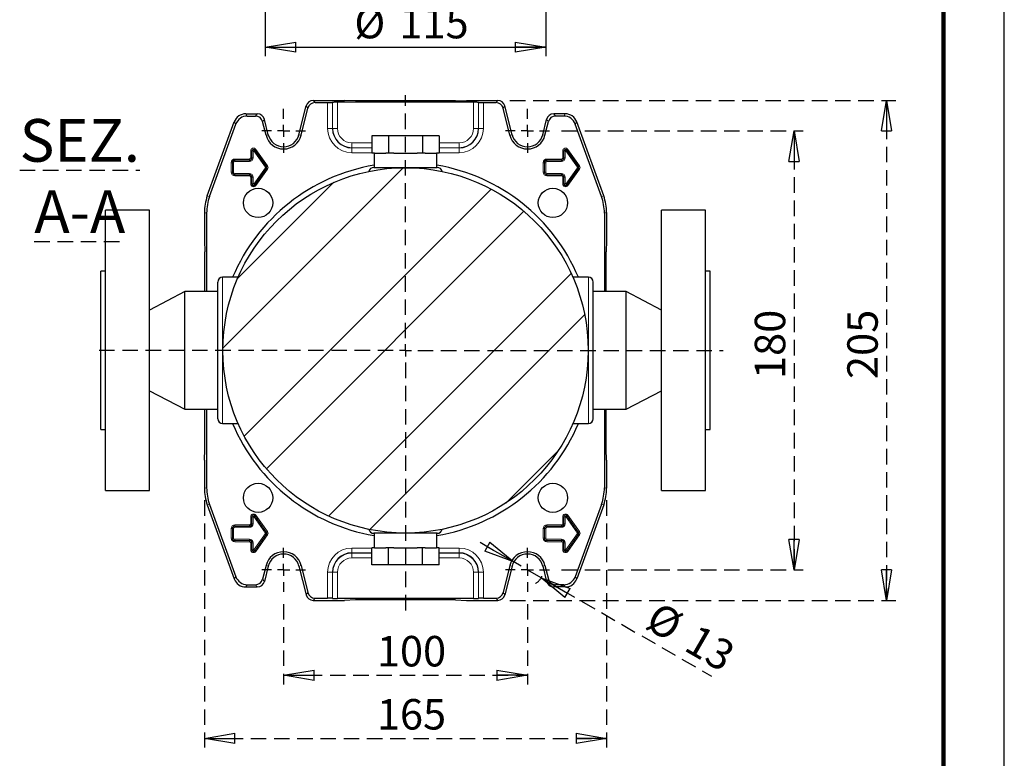
# Model space of a CAD drawing. Units: millimetres. Extents: x -4 to 213, y 0 to 297.
# Drawn here: x 129 to 210, y 54 to 114 of the extents above; entities that cross this region are included whole.
import ezdxf

# ---------------------------------------------------------------- set-up
doc = ezdxf.new("R2010")
doc.units = ezdxf.units.MM
doc.linetypes.add('HIDDEN', pattern=[1.905, 1.27, -0.635])
doc.layers.add('FORMAT', color=7, linetype='Continuous')
doc.layers.add('TRATTEGGIO', color=7, linetype='HIDDEN')
doc.styles.add('SLDTEXTSTYLE0', font='TXT', dxfattribs={"width": 0.605})
doc.dimstyles.new('SLDDIMSTYLE0', dxfattribs={"dimtxt": 2.5, "dimasz": 2.5, "dimexe": 0, "dimexo": 0.0625, "dimtad": 1, "dimlfac": 5, "dimrnd": 1e-09, "dimzin": 12, "dimdsep": 46, "dimtxsty": 'SLDTEXTSTYLE0', "dimblk1": 'CLOSED', "dimblk2": 'CLOSED', "dimsah": 1, "dimcen": 0.09, "dimadec": 0, "dimazin": 3, "dimtfac": 1, "dimtofl": 0, "dimtmove": 0, "dimatfit": 3, "dimldrblk": 'CLOSED', "dimfxl": 0, "dimfrac": 2, "dimtolj": 1, "dimtzin": 12, "dimarcsym": 0})
doc.dimstyles.new('SLDDIMSTYLE4', dxfattribs={"dimtxt": 2.5, "dimasz": 2.5, "dimexe": 0, "dimexo": 0.0625, "dimtad": 1, "dimlfac": 5, "dimrnd": 1e-09, "dimzin": 12, "dimdsep": 46, "dimtxsty": 'SLDTEXTSTYLE0', "dimblk1": 'CLOSED', "dimblk2": 'CLOSED', "dimsah": 1, "dimcen": 0, "dimadec": 0, "dimazin": 3, "dimtfac": 1, "dimtmove": 0, "dimatfit": 3, "dimldrblk": 'CLOSED', "dimfxl": 0, "dimfrac": 2, "dimtolj": 1, "dimtzin": 12, "dimarcsym": 0})
pattern_1 = [(45, (0, 0), (-13.4704, 13.4704), []), (45, (4.49, 2e-323), (-13.4704, 13.4704), []), (45, (8.98, 4e-323), (-13.4704, 13.4704), []), (45, (13.47, 6e-323), (-13.4704, 13.4704), [])]

# ---------------------------------------------------------------- blocks, each defined once
blk = doc.blocks.new('_Closed')
at = {"color": 0, "linetype": 'ByBlock', "lineweight": -2}
for p, q in [((-1, 0.166667), (0, 0)), ((-1, 0.166667), (-1, -0.166667)), ((0, 0), (-1, -0.166667)), ((0, 0), (-1, 0))]:
    blk.add_line(p, q, dxfattribs=at)
blk = doc.blocks.new('_D_9')
at = {"layer": 'FORMAT'}
for p, q in [((149.38, 135.841), (149.38, 111.451)), ((172.38, 135.841), (172.38, 111.451)), ((149.38, 112.201), (172.38, 112.201))]:
    blk.add_line(p, q, dxfattribs=at)
at = {"layer": 'FORMAT', "xscale": 2.5, "yscale": 2.5, "rotation": 180.0000000000004}
blk.add_blockref('_Closed', (149.38, 112.201), dxfattribs=at)
at = {"layer": 'FORMAT', "xscale": 2.5, "yscale": 2.5}
blk.add_blockref('_Closed', (172.38, 112.201), dxfattribs=at)
at = {"layer": 'FORMAT', "char_height": 2.5, "attachment_point": 1, "style": 'SLDTEXTSTYLE0'}
for s, insert in [('%%c', (156.684, 115.423)), ('115', (160.378, 115.423))]:
    blk.add_mtext(s, dxfattribs=dict(at, insert=insert))
blk = doc.blocks.new('_D_12')
at = {"layer": 'TRATTEGGIO'}
for p, q in [((150.88, 66.536), (150.88, 59.945)), ((170.88, 66.536), (170.88, 59.945)), ((150.88, 60.695), (170.88, 60.695))]:
    blk.add_line(p, q, dxfattribs=at)
at = {"layer": 'TRATTEGGIO', "xscale": 2.5, "yscale": 2.5, "rotation": 180.0000000000004}
blk.add_blockref('_Closed', (150.88, 60.695, -22.272), dxfattribs=at)
at = {"layer": 'TRATTEGGIO', "xscale": 2.5, "yscale": 2.5}
blk.add_blockref('_Closed', (170.88, 60.695, -22.272), dxfattribs=at)
at = {"layer": 'TRATTEGGIO', "insert": (158.531, 63.918), "char_height": 2.5, "attachment_point": 1, "style": 'SLDTEXTSTYLE0'}
blk.add_mtext('100', dxfattribs=at)
blk = doc.blocks.new('_D_13')
at = {"layer": 'TRATTEGGIO'}
for p, q in [((144.38, 75.041), (144.38, 54.771)), ((177.38, 75.041), (177.38, 54.771)), ((144.38, 55.521), (177.38, 55.521))]:
    blk.add_line(p, q, dxfattribs=at)
at = {"layer": 'TRATTEGGIO', "xscale": 2.5, "yscale": 2.5, "rotation": 180.0000000000003}
blk.add_blockref('_Closed', (144.38, 55.521, -22.272), dxfattribs=at)
at = {"layer": 'TRATTEGGIO', "xscale": 2.5, "yscale": 2.5}
blk.add_blockref('_Closed', (177.38, 55.521, -22.272), dxfattribs=at)
at = {"layer": 'TRATTEGGIO', "insert": (158.531, 58.744), "char_height": 2.5, "attachment_point": 1, "style": 'SLDTEXTSTYLE0'}
blk.add_mtext('165', dxfattribs=at)
blk = doc.blocks.new('_D_14')
at = {"layer": 'TRATTEGGIO'}
for p, q in [((173.68, 105.336), (193.503, 105.336)), ((192.753, 105.336), (192.753, 69.336)), ((173.68, 69.336), (193.503, 69.336))]:
    blk.add_line(p, q, dxfattribs=at)
at = {"layer": 'TRATTEGGIO', "xscale": 2.5, "yscale": 2.5}
for p, rotation in [((192.753, 105.336, -22.272), 90.0000000000004), ((192.753, 69.336, -22.272), 270.0000000000004)]:
    blk.add_blockref('_Closed', p, dxfattribs=dict(at, rotation=rotation))
at = {"layer": 'TRATTEGGIO', "insert": (189.53, 84.987), "char_height": 2.5, "attachment_point": 1, "rotation": 90, "style": 'SLDTEXTSTYLE0'}
blk.add_mtext('180', dxfattribs=at)
blk = doc.blocks.new('_D_15')
at = {"layer": 'TRATTEGGIO'}
for p, q in [((169.448, 107.836), (201.091, 107.836)), ((200.341, 107.836), (200.341, 66.836)), ((169.448, 66.836), (201.091, 66.836))]:
    blk.add_line(p, q, dxfattribs=at)
at = {"layer": 'TRATTEGGIO', "xscale": 2.5, "yscale": 2.5}
for p, rotation in [((200.341, 107.836, -22.272), 90.0000000000004), ((200.341, 66.836, -22.272), 270.0000000000004)]:
    blk.add_blockref('_Closed', p, dxfattribs=dict(at, rotation=rotation))
at = {"layer": 'TRATTEGGIO', "insert": (197.119, 84.987), "char_height": 2.5, "attachment_point": 1, "rotation": 90, "style": 'SLDTEXTSTYLE0'}
blk.add_mtext('205', dxfattribs=at)
blk = doc.blocks.new('_D_16')
at = {"layer": 'TRATTEGGIO'}
for p, q in [((169.754, 69.986), (166.507, 71.861)), ((172.006, 68.686), (169.754, 69.986)), ((172.006, 68.686), (185.968, 60.625))]:
    blk.add_line(p, q, dxfattribs=at)
blk.add_arc((170.88, 69.336), 1.3, 300.01836, 336.43141, dxfattribs=at)
at = {"layer": 'TRATTEGGIO', "xscale": 2.5, "yscale": 2.5}
for p, rotation in [((169.754, 69.986, -22.272), 330.0000000000007), ((172.006, 68.686, -22.272), 150.0000000000007)]:
    blk.add_blockref('_Closed', p, dxfattribs=dict(at, rotation=rotation))
at = {"layer": 'TRATTEGGIO', "char_height": 2.5, "attachment_point": 1, "rotation": 330, "style": 'SLDTEXTSTYLE0'}
for s, insert in [('%%c', (181.656, 66.809)), ('13', (184.855, 64.962))]:
    blk.add_mtext(s, dxfattribs=dict(at, insert=insert))
blk = doc.blocks.new('SW_CENTERMARKSYMBOL_2')
at = {"layer": 'TRATTEGGIO', "color": 0}
for p, q in [((0, 1), (0, 1.8)), ((-1, 0), (-1.8, 0)), ((0, 0), (-0.5, 0)), ((0, 0), (0, 0.5)), ((0, 0), (0, -0.5)), ((0, 0), (0.5, 0)), ((1, 0), (1.8, 0)), ((0, -1), (0, -1.8))]:
    blk.add_line(p, q, dxfattribs=at)
blk = doc.blocks.new('SW_CENTERMARKSYMBOL_3')
at = {"layer": 'TRATTEGGIO', "color": 0}
for p, q in [((0, 1), (0, 1.8)), ((-1, 0), (-1.8, 0)), ((0, 0), (-0.5, 0)), ((0, 0), (0, 0.5)), ((0, 0), (0, -0.5)), ((0, 0), (0.5, 0)), ((1, 0), (1.8, 0)), ((0, -1), (0, -1.8))]:
    blk.add_line(p, q, dxfattribs=at)
blk = doc.blocks.new('SW_CENTERMARKSYMBOL_4')
at = {"layer": 'TRATTEGGIO', "color": 0}
for p, q in [((0, 1), (0, 1.8)), ((-1, 0), (-1.8, 0)), ((0, 0), (-0.5, 0)), ((0, 0), (0, 0.5)), ((0, 0), (0, -0.5)), ((0, 0), (0.5, 0)), ((1, 0), (1.8, 0)), ((0, -1), (0, -1.8))]:
    blk.add_line(p, q, dxfattribs=at)
blk = doc.blocks.new('SW_CENTERMARKSYMBOL_5')
at = {"layer": 'TRATTEGGIO', "color": 0}
for p, q in [((0, 1), (0, 1.8)), ((-1, 0), (-1.8, 0)), ((0, 0), (-0.5, 0)), ((0, 0), (0, 0.5)), ((0, 0), (0, -0.5)), ((0, 0), (0.5, 0)), ((1, 0), (1.8, 0)), ((0, -1), (0, -1.8))]:
    blk.add_line(p, q, dxfattribs=at)
blk = doc.blocks.new('SW_CENTERMARKSYMBOL_6')
at = {"layer": 'TRATTEGGIO', "color": 0}
for p, q in [((0, 1), (0, 20.94)), ((-1, 0), (-25.472, 0)), ((0, 0), (-0.5, 0)), ((0, 0), (0, 0.5)), ((0, 0), (0, -0.5)), ((0, 0), (0.5, 0)), ((1, 0), (26.071, 0)), ((0, -1), (0, -21.525))]:
    blk.add_line(p, q, dxfattribs=at)

msp = doc.modelspace()

# ---------------------------------------------------------------- hatches: boundary and pattern name
at = {"layer": 'TRATTEGGIO', "linetype": 'Continuous', "lineweight": 18}
h = msp.add_hatch(dxfattribs=at)
h.set_pattern_fill('ANSI32', color=256, angle=3e-322, style=0)
edge = h.paths.add_edge_path(flags=0)
edge.add_arc((160.8801, 87.3356), 14.98, 0, 360)
h = msp.add_hatch(dxfattribs=at)
h.set_pattern_fill('Acciaio e ghisa di acciaio DIN 201', color=256, style=0, pattern_type=2)
h.set_pattern_definition(pattern_1)
edge = h.paths.add_edge_path(flags=0)
edge.add_arc((148.7886, 99.4271), 1.2, 0, 360)
h = msp.add_hatch(dxfattribs=at)
h.set_pattern_fill('Acciaio e ghisa di acciaio DIN 201', color=256, style=0, pattern_type=2)
h.set_pattern_definition(pattern_1)
edge = h.paths.add_edge_path(flags=0)
edge.add_arc((172.9716, 99.4271), 1.2, 0, 360)
h = msp.add_hatch(dxfattribs=at)
h.set_pattern_fill('Acciaio e ghisa di acciaio DIN 201', color=256, style=0, pattern_type=2)
h.set_pattern_definition(pattern_1)
edge = h.paths.add_edge_path(flags=0)
edge.add_arc((148.7886, 75.2441), 1.2, 0, 360)
h = msp.add_hatch(dxfattribs=at)
h.set_pattern_fill('Acciaio e ghisa di acciaio DIN 201', color=256, style=0, pattern_type=2)
h.set_pattern_definition(pattern_1)
edge = h.paths.add_edge_path(flags=0)
edge.add_arc((172.9716, 75.2441), 1.2, 0, 360)

# ---------------------------------------------------------------- linework, layer by layer
at = {"color": 7, "linetype": 'Continuous', "lineweight": 25}
for p, q in [((210, 0), (210, 297)), ((153.3118, 107.8356), (155.8801, 107.8356)), ((153.4571, 107.6497), (154.4904, 107.6497)), ((154.9013, 107.6709), (154.8903, 107.6599)), ((166.459, 107.6811), (155.3012, 107.6811)), ((156.7904, 107.8015), (155.8801, 107.8356)), ((164.9698, 107.8015), (156.7904, 107.8015)), ((164.9698, 107.8015), (165.8801, 107.8356)), ((165.8801, 107.8356), (168.4484, 107.8356)), ((166.8589, 107.6709), (166.8699, 107.6599)), ((167.2698, 107.6497), (168.3031, 107.6497)), ((147.7735, 106.7356), (148.7226, 106.7356)), ((152.1415, 105.0211), (152.7299, 107.3809)), ((152.3219, 104.9761), (152.8751, 107.195)), ((169.4383, 104.9761), (168.8851, 107.195)), ((169.6187, 105.0211), (169.0304, 107.3809)), ((173.9868, 106.7356), (173.0376, 106.7356)), ((144.6213, 99.9981), (146.8341, 106.0778)), ((144.8072, 99.9653), (146.9643, 105.8919)), ((147.9036, 106.5497), (148.5774, 106.5497)), ((149.4383, 104.9761), (149.1594, 106.095)), ((149.6187, 105.0211), (149.3046, 106.2809)), ((172.1415, 105.0211), (172.4556, 106.2809)), ((172.3219, 104.9761), (172.6009, 106.095)), ((173.8566, 106.5497), (173.1828, 106.5497)), ((176.953, 99.9653), (174.796, 105.8919)), ((177.139, 99.9981), (174.9261, 106.0778)), ((158.1088, 104.9156), (158.1088, 103.5156)), ((159.4945, 104.9156), (158.1088, 104.9156)), ((159.4945, 104.9156), (159.4945, 103.5156)), ((162.2658, 104.9156), (159.4945, 104.9156)), ((162.2658, 104.9156), (162.2658, 103.5156)), ((163.6514, 104.9156), (162.2658, 104.9156)), ((163.6514, 104.9156), (163.6514, 103.5156)), ((158.3283, 103.5156), (158.1088, 103.5156)), ((158.3001, 103.5156), (158.3001, 102.3356)), ((158.3283, 103.5156), (159.275, 103.5156)), ((159.4945, 103.5156), (159.275, 103.5156)), ((159.9333, 103.5156), (159.4945, 103.5156)), ((159.9333, 103.5156), (161.8269, 103.5156)), ((162.2658, 103.5156), (161.8269, 103.5156)), ((162.4852, 103.5156), (162.2658, 103.5156)), ((162.4852, 103.5156), (163.432, 103.5156)), ((163.6514, 103.5156), (163.432, 103.5156)), ((163.4601, 102.3356), (163.4601, 103.5156)), ((139.8801, 98.8356), (136.2801, 98.8356)), ((136.2801, 87.3356), (136.2801, 98.8356)), ((139.8801, 87.3356), (139.8801, 98.8356)), ((144.3801, 98.6305), (144.3801, 96.3356)), ((144.566, 98.5977), (144.566, 92.1656)), ((177.1942, 98.5977), (177.1942, 92.1656)), ((177.3801, 98.6305), (177.3801, 96.3356)), ((185.4801, 98.8356), (181.8801, 98.8356)), ((181.8801, 87.3356), (181.8801, 98.8356)), ((185.4801, 87.3356), (185.4801, 98.8356)), ((144.3801, 96.3356), (144.4142, 95.4253)), ((177.3801, 96.3356), (177.3461, 95.4253)), ((144.4142, 92.1656), (144.4142, 95.4253)), ((177.3461, 92.1656), (177.3461, 95.4253)), ((136.2801, 93.8356), (135.8801, 93.8356)), ((135.8801, 87.3356), (135.8801, 93.8356)), ((185.8801, 93.8356), (185.4801, 93.8356)), ((185.8801, 87.3356), (185.8801, 93.8356)), ((145.4801, 87.3356), (145.4801, 92.9356)), ((147.1542, 93.3356), (145.8801, 93.3356)), ((175.8801, 93.3356), (174.6155, 93.3356)), ((176.2801, 87.3356), (176.2801, 92.9356)), ((142.7801, 92.1656), (139.8801, 90.6407)), ((145.4801, 92.1656), (142.7801, 92.1656)), ((142.7801, 87.3356), (142.7801, 92.1656)), ((178.9801, 92.1656), (176.2801, 92.1656)), ((181.8801, 90.6407), (178.9801, 92.1656)), ((178.9801, 87.3356), (178.9801, 92.1656)), ((135.8801, 80.8356), (135.8801, 87.3356)), ((136.2801, 75.8356), (136.2801, 87.3356)), ((139.8801, 75.8356), (139.8801, 87.3356)), ((142.7801, 82.5056), (142.7801, 87.3356)), ((145.4801, 81.7356), (145.4801, 87.3356)), ((176.2801, 81.7356), (176.2801, 87.3356)), ((178.9801, 82.5056), (178.9801, 87.3356)), ((181.8801, 75.8356), (181.8801, 87.3356)), ((185.4801, 75.8356), (185.4801, 87.3356)), ((185.8801, 80.8356), (185.8801, 87.3356)), ((139.8801, 84.0304), (142.7801, 82.5056)), ((178.9801, 82.5056), (181.8801, 84.0304)), ((142.7801, 82.5056), (145.4801, 82.5056)), ((144.4142, 79.2458), (144.4142, 82.5056)), ((144.566, 82.5056), (144.566, 76.0734)), ((176.2801, 82.5056), (178.9801, 82.5056)), ((177.1942, 82.5056), (177.1942, 76.0734)), ((177.3461, 79.2458), (177.3461, 82.5056)), ((135.8801, 80.8356), (136.2801, 80.8356)), ((145.8801, 81.3356), (147.1542, 81.3356)), ((174.6138, 81.3356), (175.8801, 81.3356)), ((185.4801, 80.8356), (185.8801, 80.8356)), ((144.3801, 78.3356), (144.4142, 79.2458)), ((177.3801, 78.3356), (177.3461, 79.2458)), ((144.3801, 78.3356), (144.3801, 76.0406)), ((177.3801, 78.3356), (177.3801, 76.0406)), ((136.2801, 75.8356), (139.8801, 75.8356)), ((181.8801, 75.8356), (185.4801, 75.8356)), ((144.6213, 74.673), (146.8341, 68.5933)), ((144.8072, 74.7058), (146.9643, 68.7793)), ((176.953, 74.7058), (174.796, 68.7793)), ((177.139, 74.673), (174.9261, 68.5933)), ((158.3001, 72.3356), (158.3001, 71.1556)), ((163.4601, 71.1556), (163.4601, 72.3356)), ((158.1088, 69.7556), (158.1088, 71.1556)), ((158.3283, 71.1556), (158.1088, 71.1556)), ((158.3283, 71.1556), (159.275, 71.1556)), ((159.4945, 71.1556), (159.275, 71.1556)), ((159.4945, 69.7556), (159.4945, 71.1556)), ((159.9333, 71.1556), (159.4945, 71.1556)), ((159.9333, 71.1556), (161.8269, 71.1556)), ((162.2658, 71.1556), (161.8269, 71.1556)), ((162.2658, 69.7556), (162.2658, 71.1556)), ((162.4852, 71.1556), (162.2658, 71.1556)), ((162.4852, 71.1556), (163.432, 71.1556)), ((163.6514, 71.1556), (163.432, 71.1556)), ((163.6514, 69.7556), (163.6514, 71.1556)), ((149.4383, 69.6951), (149.1594, 68.5762)), ((149.6187, 69.6501), (149.3046, 68.3903)), ((152.1415, 69.6501), (152.7299, 67.2903)), ((152.3219, 69.6951), (152.8751, 67.4762)), ((159.4945, 69.7556), (158.1088, 69.7556)), ((162.2658, 69.7556), (159.4945, 69.7556)), ((163.6514, 69.7556), (162.2658, 69.7556)), ((169.4383, 69.6951), (168.8851, 67.4762)), ((169.6187, 69.6501), (169.0304, 67.2903)), ((172.1415, 69.6501), (172.4556, 68.3903)), ((172.3219, 69.6951), (172.6009, 68.5762)), ((147.7735, 67.9356), (148.7226, 67.9356)), ((147.9036, 68.1215), (148.5774, 68.1215)), ((173.9868, 67.9356), (173.0376, 67.9356)), ((173.8566, 68.1215), (173.1828, 68.1215)), ((153.3118, 66.8356), (155.8801, 66.8356)), ((153.4571, 67.0215), (154.4904, 67.0215)), ((154.8903, 67.0113), (154.9013, 67.0003)), ((166.459, 66.9901), (155.3012, 66.9901)), ((156.7904, 66.8696), (155.8801, 66.8356)), ((164.9698, 66.8696), (156.7904, 66.8696)), ((164.9698, 66.8696), (165.8801, 66.8356)), ((165.8801, 66.8356), (168.4484, 66.8356)), ((166.8699, 67.0113), (166.8589, 67.0003)), ((167.2698, 67.0215), (168.3031, 67.0215))]:
    msp.add_line(p, q, dxfattribs=at)
at = {"color": 7, "linetype": 'Continuous', "lineweight": 140}
msp.add_line((205, 292), (205, 5), dxfattribs=at)
at = {"color": 8, "linetype": 'Continuous', "lineweight": 18}
for p, q in [((153.3118, 107.8356), (153.4571, 107.6497)), ((154.4904, 105.5356), (154.4904, 107.6497)), ((154.8903, 107.6599), (154.8903, 105.5356)), ((154.9013, 105.5356), (154.9013, 107.6709)), ((155.3012, 107.6811), (155.3012, 105.5356)), ((166.459, 105.5356), (166.459, 107.6811)), ((166.8589, 107.6709), (166.8589, 105.5356)), ((166.8699, 105.5356), (166.8699, 107.6599)), ((167.2698, 107.6497), (167.2698, 105.5356)), ((168.3031, 107.6497), (168.4484, 107.8356)), ((147.7735, 106.7356), (147.9036, 106.5497)), ((148.5774, 106.5497), (148.7226, 106.7356)), ((152.8751, 107.195), (152.7299, 107.3809)), ((169.0304, 107.3809), (168.8851, 107.195)), ((173.0376, 106.7356), (173.1828, 106.5497)), ((173.8566, 106.5497), (173.9868, 106.7356)), ((146.9643, 105.8919), (146.8341, 106.0778)), ((149.3046, 106.2809), (149.1594, 106.095)), ((172.6009, 106.095), (172.4556, 106.2809)), ((174.9261, 106.0778), (174.796, 105.8919)), ((149.4383, 104.9761), (149.6187, 105.0211)), ((152.3219, 104.9761), (152.1415, 105.0211)), ((154.4904, 105.5356), (154.8903, 105.5356)), ((154.9013, 105.5356), (154.8903, 105.5356)), ((154.9013, 105.5356), (155.3012, 105.5356)), ((166.8589, 105.5356), (166.459, 105.5356)), ((166.8589, 105.5356), (166.8699, 105.5356)), ((167.2698, 105.5356), (166.8699, 105.5356)), ((169.4383, 104.9761), (169.6187, 105.0211)), ((172.3219, 104.9761), (172.1415, 105.0211)), ((156.4801, 103.9568), (156.4801, 104.3567)), ((156.4801, 104.3567), (158.1088, 104.3567)), ((163.6514, 104.3567), (165.2801, 104.3567)), ((165.2801, 103.9568), (165.2801, 104.3567)), ((148.2783, 103.6856), (148.1784, 103.6856)), ((148.1784, 103.1256), (148.1784, 103.6856)), ((148.2783, 103.6856), (148.2784, 103.6856)), ((148.2783, 103.6856), (148.2783, 103.1256)), ((148.2784, 103.6856), (148.3784, 103.6856)), ((148.2784, 103.1256), (148.2784, 103.6856)), ((148.3784, 103.6856), (148.3784, 103.1256)), ((148.436, 103.704), (148.5175, 103.7619)), ((149.396, 102.354), (148.436, 103.704)), ((148.5175, 103.7619), (148.599, 103.8199)), ((148.5175, 103.7619), (149.4775, 102.4119)), ((149.4775, 102.4119), (148.5175, 103.7619)), ((148.5175, 103.7619), (148.5175, 103.7619)), ((148.599, 103.8199), (149.559, 102.4699)), ((156.4801, 103.9568), (156.4801, 103.9458)), ((158.1088, 103.9568), (156.4801, 103.9568)), ((156.4801, 103.5459), (156.4801, 103.9458)), ((156.4801, 103.9458), (158.1088, 103.9458)), ((158.1088, 103.5459), (156.4801, 103.5459)), ((165.2801, 103.9568), (163.6514, 103.9568)), ((163.6514, 103.9458), (165.2801, 103.9458)), ((165.2801, 103.5459), (163.6514, 103.5459)), ((165.2801, 103.9568), (165.2801, 103.9458)), ((165.2801, 103.5459), (165.2801, 103.9458)), ((173.8783, 103.6856), (173.7784, 103.6856)), ((173.7784, 103.1256), (173.7784, 103.6856)), ((173.8783, 103.6856), (173.8784, 103.6856)), ((173.8783, 103.6856), (173.8783, 103.1256)), ((173.9784, 103.6856), (173.8784, 103.6856)), ((173.8784, 103.1256), (173.8784, 103.6856)), ((173.9784, 103.6856), (173.9784, 103.1256)), ((174.036, 103.704), (174.1175, 103.7619)), ((174.996, 102.354), (174.036, 103.704)), ((174.1175, 103.7619), (174.199, 103.8199)), ((174.1175, 103.7619), (175.0775, 102.4119)), ((174.1175, 103.7619), (174.1175, 103.7619)), ((175.0775, 102.4119), (174.1175, 103.7619)), ((174.199, 103.8199), (175.159, 102.4699)), ((146.5784, 102.7256), (146.6783, 102.7256)), ((146.5784, 101.9456), (146.5784, 102.7256)), ((146.6783, 102.7256), (146.6783, 101.9456)), ((146.6783, 102.7256), (146.6784, 102.7256)), ((146.6784, 101.9456), (146.6784, 102.7256)), ((146.6784, 102.7256), (146.7784, 102.7256)), ((146.7784, 102.7256), (146.7784, 101.9456)), ((146.8801, 103.0273), (146.8801, 102.9274)), ((146.8801, 103.0273), (148.0801, 103.0273)), ((148.0801, 102.9274), (146.8801, 102.9274)), ((146.8801, 102.9274), (146.8801, 102.9273)), ((146.8801, 102.9273), (148.0801, 102.9273)), ((146.8801, 102.9273), (146.8801, 102.8273)), ((148.0801, 102.8273), (146.8801, 102.8273)), ((148.0801, 103.0273), (148.0801, 102.9274)), ((148.0801, 102.9274), (148.0801, 102.9273)), ((148.0801, 102.9273), (148.0801, 102.8273)), ((148.1784, 103.1256), (148.2783, 103.1256)), ((148.2783, 103.1256), (148.2784, 103.1256)), ((148.2784, 103.1256), (148.3784, 103.1256)), ((172.1784, 102.7256), (172.2783, 102.7256)), ((172.1784, 101.9456), (172.1784, 102.7256)), ((172.2783, 102.7256), (172.2784, 102.7256)), ((172.2783, 102.7256), (172.2783, 101.9456)), ((172.2784, 102.7256), (172.3784, 102.7256)), ((172.2784, 101.9456), (172.2784, 102.7256)), ((172.3784, 102.7256), (172.3784, 101.9456)), ((172.4801, 102.9274), (172.4801, 103.0273)), ((172.4801, 103.0273), (173.6801, 103.0273)), ((173.6801, 102.9274), (172.4801, 102.9274)), ((172.4801, 102.9274), (172.4801, 102.9273)), ((172.4801, 102.8273), (172.4801, 102.9273)), ((172.4801, 102.9273), (173.6801, 102.9273)), ((173.6801, 102.8273), (172.4801, 102.8273)), ((173.6801, 102.9274), (173.6801, 103.0273)), ((173.6801, 102.9274), (173.6801, 102.9273)), ((173.6801, 102.8273), (173.6801, 102.9273)), ((173.8783, 103.1256), (173.7784, 103.1256)), ((173.8783, 103.1256), (173.8784, 103.1256)), ((173.9784, 103.1256), (173.8784, 103.1256)), ((146.5784, 101.9456), (146.6783, 101.9456)), ((146.6783, 101.9456), (146.6784, 101.9456)), ((146.6784, 101.9456), (146.7784, 101.9456)), ((146.8801, 101.8438), (148.0801, 101.8438)), ((146.8801, 101.7439), (146.8801, 101.8438)), ((148.0801, 101.8438), (148.0801, 101.7439)), ((148.436, 100.9672), (149.396, 102.3172)), ((149.4775, 102.2592), (148.5175, 100.9092)), ((148.5175, 100.9092), (149.4775, 102.2592)), ((149.559, 102.2013), (148.599, 100.8513)), ((149.396, 102.354), (149.4775, 102.4119)), ((149.396, 102.3172), (149.4775, 102.2592)), ((149.4775, 102.4119), (149.559, 102.4699)), ((149.4775, 102.4119), (149.4775, 102.4119)), ((149.4775, 102.2592), (149.4775, 102.2592)), ((149.4775, 102.2592), (149.559, 102.2013)), ((172.1784, 101.9456), (172.2783, 101.9456)), ((172.2783, 101.9456), (172.2784, 101.9456)), ((172.2784, 101.9456), (172.3784, 101.9456)), ((172.4801, 101.8438), (173.6801, 101.8438)), ((172.4801, 101.7439), (172.4801, 101.8438)), ((173.6801, 101.7439), (173.6801, 101.8438)), ((174.036, 100.9672), (174.996, 102.3172)), ((175.0775, 102.2592), (174.1175, 100.9092)), ((174.1175, 100.9092), (175.0775, 102.2592)), ((175.159, 102.2013), (174.199, 100.8513)), ((174.996, 102.354), (175.0775, 102.4119)), ((174.996, 102.3172), (175.0775, 102.2592)), ((175.0775, 102.4119), (175.159, 102.4699)), ((175.0775, 102.4119), (175.0775, 102.4119)), ((175.0775, 102.2592), (175.0775, 102.2592)), ((175.0775, 102.2592), (175.159, 102.2013)), ((148.0801, 101.7439), (146.8801, 101.7439)), ((146.8801, 101.7438), (146.8801, 101.7439)), ((146.8801, 101.7438), (148.0801, 101.7438)), ((146.8801, 101.6438), (146.8801, 101.7438)), ((148.0801, 101.6438), (146.8801, 101.6438)), ((148.0801, 101.7438), (148.0801, 101.7439)), ((148.0801, 101.6438), (148.0801, 101.7438)), ((148.2783, 101.5456), (148.1784, 101.5456)), ((148.1784, 100.9856), (148.1784, 101.5456)), ((148.2783, 100.9856), (148.1784, 100.9856)), ((148.2783, 101.5456), (148.2783, 100.9856)), ((148.2783, 101.5456), (148.2784, 101.5456)), ((148.2783, 100.9856), (148.2784, 100.9856)), ((148.3784, 101.5456), (148.2784, 101.5456)), ((148.2784, 100.9856), (148.2784, 101.5456)), ((148.3784, 100.9856), (148.2784, 100.9856)), ((148.3784, 101.5456), (148.3784, 100.9856)), ((148.436, 100.9672), (148.5175, 100.9092)), ((173.6801, 101.7439), (172.4801, 101.7439)), ((172.4801, 101.7438), (172.4801, 101.7439)), ((172.4801, 101.7438), (173.6801, 101.7438)), ((172.4801, 101.6438), (172.4801, 101.7438)), ((173.6801, 101.6438), (172.4801, 101.6438)), ((173.6801, 101.7438), (173.6801, 101.7439)), ((173.6801, 101.6438), (173.6801, 101.7438)), ((173.7784, 100.9856), (173.7784, 101.5456)), ((173.7784, 101.5456), (173.8783, 101.5456)), ((173.7784, 100.9856), (173.8783, 100.9856)), ((173.8783, 101.5456), (173.8784, 101.5456)), ((173.8783, 101.5456), (173.8783, 100.9856)), ((173.8783, 100.9856), (173.8784, 100.9856)), ((173.8784, 101.5456), (173.9784, 101.5456)), ((173.8784, 100.9856), (173.8784, 101.5456)), ((173.8784, 100.9856), (173.9784, 100.9856)), ((173.9784, 101.5456), (173.9784, 100.9856)), ((174.1175, 100.9092), (174.036, 100.9672)), ((148.5175, 100.9092), (148.5175, 100.9092)), ((148.5175, 100.9092), (148.599, 100.8513)), ((174.1175, 100.9092), (174.1175, 100.9092)), ((174.199, 100.8513), (174.1175, 100.9092)), ((144.6213, 99.9981), (144.8072, 99.9653)), ((176.953, 99.9653), (177.139, 99.9981)), ((144.566, 98.5977), (144.3801, 98.6305)), ((177.3801, 98.6305), (177.1942, 98.5977)), ((145.8801, 93.3356), (145.8801, 87.3356)), ((175.8801, 93.3356), (175.8801, 87.3356)), ((145.8801, 87.3356), (145.8801, 81.3356)), ((175.8801, 87.3356), (175.8801, 81.3356)), ((144.3801, 76.0406), (144.566, 76.0734)), ((177.1942, 76.0734), (177.3801, 76.0406)), ((144.8072, 74.7058), (144.6213, 74.673)), ((177.139, 74.673), (176.953, 74.7058)), ((148.1784, 73.1256), (148.1784, 73.6856)), ((148.1784, 73.6856), (148.2783, 73.6856)), ((148.2783, 73.6856), (148.2783, 73.1256)), ((148.2783, 73.6856), (148.2784, 73.6856)), ((148.2784, 73.6856), (148.3784, 73.6856)), ((148.2784, 73.1256), (148.2784, 73.6856)), ((148.3784, 73.6856), (148.3784, 73.1256)), ((148.436, 73.704), (148.5175, 73.7619)), ((149.396, 72.354), (148.436, 73.704)), ((148.5175, 73.7619), (148.599, 73.8199)), ((148.5175, 73.7619), (149.4775, 72.4119)), ((149.4775, 72.4119), (148.5175, 73.7619)), ((148.5175, 73.7619), (148.5175, 73.7619)), ((148.599, 73.8199), (149.559, 72.4699)), ((173.7784, 73.6856), (173.8783, 73.6856)), ((173.7784, 73.1256), (173.7784, 73.6856)), ((173.8783, 73.6856), (173.8783, 73.1256)), ((173.8783, 73.6856), (173.8784, 73.6856)), ((173.8784, 73.6856), (173.9784, 73.6856)), ((173.8784, 73.1256), (173.8784, 73.6856)), ((173.9784, 73.6856), (173.9784, 73.1256)), ((174.036, 73.704), (174.1175, 73.7619)), ((174.996, 72.354), (174.036, 73.704)), ((174.1175, 73.7619), (174.199, 73.8199)), ((174.1175, 73.7619), (175.0775, 72.4119)), ((174.1175, 73.7619), (174.1175, 73.7619)), ((175.0775, 72.4119), (174.1175, 73.7619)), ((174.199, 73.8199), (175.159, 72.4699)), ((146.5784, 72.7256), (146.6783, 72.7256)), ((146.5784, 71.9456), (146.5784, 72.7256)), ((146.6783, 72.7256), (146.6784, 72.7256)), ((146.6783, 72.7256), (146.6783, 71.9456)), ((146.6784, 72.7256), (146.7784, 72.7256)), ((146.6784, 71.9456), (146.6784, 72.7256)), ((146.7784, 72.7256), (146.7784, 71.9456)), ((146.8801, 73.0273), (146.8801, 72.9274)), ((146.8801, 73.0273), (148.0801, 73.0273)), ((148.0801, 72.9274), (146.8801, 72.9274)), ((146.8801, 72.9274), (146.8801, 72.9273)), ((146.8801, 72.9273), (146.8801, 72.8273)), ((146.8801, 72.9273), (148.0801, 72.9273)), ((148.0801, 72.8273), (146.8801, 72.8273)), ((148.0801, 73.0273), (148.0801, 72.9274)), ((148.0801, 72.9274), (148.0801, 72.9273)), ((148.0801, 72.9273), (148.0801, 72.8273)), ((148.1784, 73.1256), (148.2783, 73.1256)), ((148.2783, 73.1256), (148.2784, 73.1256)), ((148.2784, 73.1256), (148.3784, 73.1256)), ((172.1784, 72.7256), (172.2783, 72.7256)), ((172.1784, 71.9456), (172.1784, 72.7256)), ((172.2783, 72.7256), (172.2784, 72.7256)), ((172.2783, 72.7256), (172.2783, 71.9456)), ((172.2784, 72.7256), (172.3784, 72.7256)), ((172.2784, 71.9456), (172.2784, 72.7256)), ((172.3784, 72.7256), (172.3784, 71.9456)), ((172.4801, 73.0273), (173.6801, 73.0273)), ((172.4801, 73.0273), (172.4801, 72.9274)), ((173.6801, 72.9274), (172.4801, 72.9274)), ((172.4801, 72.9274), (172.4801, 72.9273)), ((172.4801, 72.9273), (173.6801, 72.9273)), ((172.4801, 72.9273), (172.4801, 72.8273)), ((173.6801, 72.8273), (172.4801, 72.8273)), ((173.6801, 73.0273), (173.6801, 72.9274)), ((173.6801, 72.9274), (173.6801, 72.9273)), ((173.6801, 72.9273), (173.6801, 72.8273)), ((173.7784, 73.1256), (173.8783, 73.1256)), ((173.8783, 73.1256), (173.8784, 73.1256)), ((173.8784, 73.1256), (173.9784, 73.1256)), ((146.5784, 71.9456), (146.6783, 71.9456)), ((146.6783, 71.9456), (146.6784, 71.9456)), ((146.6784, 71.9456), (146.7784, 71.9456)), ((148.436, 70.9672), (149.396, 72.3172)), ((149.4775, 72.2592), (148.5175, 70.9092)), ((148.5175, 70.9092), (149.4775, 72.2592)), ((149.559, 72.2013), (148.599, 70.8513)), ((149.396, 72.354), (149.4775, 72.4119)), ((149.396, 72.3172), (149.4775, 72.2592)), ((149.4775, 72.4119), (149.559, 72.4699)), ((149.4775, 72.4119), (149.4775, 72.4119)), ((149.4775, 72.2592), (149.4775, 72.2592)), ((149.4775, 72.2592), (149.559, 72.2013)), ((172.1784, 71.9456), (172.2783, 71.9456)), ((172.2783, 71.9456), (172.2784, 71.9456)), ((172.2784, 71.9456), (172.3784, 71.9456)), ((174.036, 70.9672), (174.996, 72.3172)), ((175.0775, 72.2592), (174.1175, 70.9092)), ((174.1175, 70.9092), (175.0775, 72.2592)), ((175.159, 72.2013), (174.199, 70.8513)), ((174.996, 72.354), (175.0775, 72.4119)), ((174.996, 72.3172), (175.0775, 72.2592)), ((175.0775, 72.4119), (175.159, 72.4699)), ((175.0775, 72.4119), (175.0775, 72.4119)), ((175.0775, 72.2592), (175.0775, 72.2592)), ((175.0775, 72.2592), (175.159, 72.2013)), ((146.8801, 71.8438), (148.0801, 71.8438)), ((146.8801, 71.7439), (146.8801, 71.8438)), ((148.0801, 71.7439), (146.8801, 71.7439)), ((146.8801, 71.7438), (146.8801, 71.7439)), ((146.8801, 71.7438), (148.0801, 71.7438)), ((146.8801, 71.6438), (146.8801, 71.7438)), ((148.0801, 71.6438), (146.8801, 71.6438)), ((148.0801, 71.8438), (148.0801, 71.7439)), ((148.0801, 71.7438), (148.0801, 71.7439)), ((148.0801, 71.7438), (148.0801, 71.6438)), ((148.2783, 71.5456), (148.1784, 71.5456)), ((148.1784, 70.9856), (148.1784, 71.5456)), ((148.2783, 71.5456), (148.2784, 71.5456)), ((148.2783, 71.5456), (148.2783, 70.9856)), ((148.3784, 71.5456), (148.2784, 71.5456)), ((148.2784, 70.9856), (148.2784, 71.5456)), ((148.3784, 71.5456), (148.3784, 70.9856)), ((156.4801, 71.1252), (158.1088, 71.1252)), ((156.4801, 71.1252), (156.4801, 70.7254)), ((163.6514, 71.1252), (165.2801, 71.1252)), ((165.2801, 71.1252), (165.2801, 70.7254)), ((172.4801, 71.8438), (173.6801, 71.8438)), ((172.4801, 71.7439), (172.4801, 71.8438)), ((173.6801, 71.7439), (172.4801, 71.7439)), ((172.4801, 71.7438), (172.4801, 71.7439)), ((172.4801, 71.7438), (173.6801, 71.7438)), ((172.4801, 71.6438), (172.4801, 71.7438)), ((173.6801, 71.6438), (172.4801, 71.6438)), ((173.6801, 71.8438), (173.6801, 71.7439)), ((173.6801, 71.7438), (173.6801, 71.7439)), ((173.6801, 71.7438), (173.6801, 71.6438)), ((173.8783, 71.5456), (173.7784, 71.5456)), ((173.7784, 70.9856), (173.7784, 71.5456)), ((173.8783, 71.5456), (173.8784, 71.5456)), ((173.8783, 71.5456), (173.8783, 70.9856)), ((173.9784, 71.5456), (173.8784, 71.5456)), ((173.8784, 70.9856), (173.8784, 71.5456)), ((173.9784, 71.5456), (173.9784, 70.9856)), ((148.2783, 70.9856), (148.1784, 70.9856)), ((148.2783, 70.9856), (148.2784, 70.9856)), ((148.3784, 70.9856), (148.2784, 70.9856)), ((148.436, 70.9672), (148.5175, 70.9092)), ((148.5175, 70.9092), (148.5175, 70.9092)), ((148.5175, 70.9092), (148.599, 70.8513)), ((158.1088, 70.7254), (156.4801, 70.7254)), ((156.4801, 70.7144), (156.4801, 70.7254)), ((156.4801, 70.7144), (158.1088, 70.7144)), ((156.4801, 70.7144), (156.4801, 70.3145)), ((158.1088, 70.3145), (156.4801, 70.3145)), ((165.2801, 70.7254), (163.6514, 70.7254)), ((163.6514, 70.7144), (165.2801, 70.7144)), ((165.2801, 70.3145), (163.6514, 70.3145)), ((165.2801, 70.7144), (165.2801, 70.7254)), ((165.2801, 70.7144), (165.2801, 70.3145)), ((173.8783, 70.9856), (173.7784, 70.9856)), ((173.8783, 70.9856), (173.8784, 70.9856)), ((173.9784, 70.9856), (173.8784, 70.9856)), ((174.036, 70.9672), (174.1175, 70.9092)), ((174.1175, 70.9092), (174.1175, 70.9092)), ((174.1175, 70.9092), (174.199, 70.8513)), ((149.4383, 69.6951), (149.6187, 69.6501)), ((152.3219, 69.6951), (152.1415, 69.6501)), ((169.4383, 69.6951), (169.6187, 69.6501)), ((172.3219, 69.6951), (172.1415, 69.6501)), ((146.8341, 68.5933), (146.9643, 68.7793)), ((154.4904, 67.0215), (154.4904, 69.1356)), ((154.4904, 69.1356), (154.8903, 69.1356)), ((154.8903, 69.1356), (154.8903, 67.0113)), ((154.9013, 69.1356), (154.8903, 69.1356)), ((154.9013, 67.0003), (154.9013, 69.1356)), ((154.9013, 69.1356), (155.3012, 69.1356)), ((155.3012, 69.1356), (155.3012, 66.9901)), ((166.8589, 69.1356), (166.459, 69.1356)), ((166.459, 66.9901), (166.459, 69.1356)), ((166.8589, 69.1356), (166.8699, 69.1356)), ((166.8589, 69.1356), (166.8589, 67.0003)), ((167.2698, 69.1356), (166.8699, 69.1356)), ((166.8699, 67.0113), (166.8699, 69.1356)), ((167.2698, 69.1356), (167.2698, 67.0215)), ((174.796, 68.7793), (174.9261, 68.5933)), ((147.9036, 68.1215), (147.7735, 67.9356)), ((148.7226, 67.9356), (148.5774, 68.1215)), ((149.1594, 68.5762), (149.3046, 68.3903)), ((172.4556, 68.3903), (172.6009, 68.5762)), ((173.1828, 68.1215), (173.0376, 67.9356)), ((173.9868, 67.9356), (173.8566, 68.1215)), ((152.7299, 67.2903), (152.8751, 67.4762)), ((168.8851, 67.4762), (169.0304, 67.2903)), ((153.4571, 67.0215), (153.3118, 66.8356)), ((168.4484, 66.8356), (168.3031, 67.0215))]:
    msp.add_line(p, q, dxfattribs=at)
at = {"color": 7, "linetype": 'Continuous', "lineweight": 25}
for centre, radius in [((160.8801, 87.3356), 14.98), ((148.7886, 99.4271), 1.2), ((172.9716, 99.4271), 1.2), ((148.7886, 75.2441), 1.2), ((172.9716, 75.2441), 1.2)]:
    msp.add_circle(centre, radius, dxfattribs=at)
for centre, radius, start, end in [((150.8801, 105.3356), 1.3, 194, 346), ((156.4801, 105.5356), 1.5898, 180, 270), ((165.2801, 105.5356), 1.5898, 270, 0), ((170.8801, 105.3356), 1.3, 194, 346), ((150.8801, 105.3356), 1.4859, 194, 346), ((170.8801, 105.3356), 1.4859, 194, 346), ((146.8801, 102.7256), 0.2018, 90, 180), ((148.0801, 103.1256), 0.1983, 270, 0), ((172.4801, 102.7256), 0.2018, 90, 180), ((173.6801, 103.1256), 0.1983, 270, 0), ((146.8801, 101.9456), 0.2018, 180, 270), ((160.8801, 87.3356), 15.4, 99.644382, 157.069741), ((149.3701, 102.3356), 0.1318, 324.582945, 35.417055), ((158.2727, 101.9356), 0.4, 89.999061, 168.686259), ((160.8801, 87.3356), 15.4, 22.930259, 80.355618), ((163.4875, 101.9356), 0.4, 11.642274, 90.000292), ((172.4801, 101.9456), 0.2018, 180, 270), ((174.9701, 102.3356), 0.1318, 324.582945, 35.417055), ((148.0801, 101.5456), 0.1983, 0, 90), ((148.4101, 100.9856), 0.1318, 180, 324.582945), ((173.6801, 101.5456), 0.1983, 0, 90), ((174.0101, 100.9856), 0.1318, 180, 324.582945), ((145.8801, 92.9356), 0.4, 90, 180), ((175.8801, 92.9356), 0.4, 0, 90), ((145.8801, 81.7356), 0.4, 180, 270), ((175.8801, 81.7356), 0.4, 270, 0), ((160.8801, 87.3356), 15.4, 202.930259, 260.355618), ((160.8801, 87.3356), 15.4, 279.644382, 337.069741), ((146.8801, 72.7256), 0.2018, 90, 180), ((148.0801, 73.1256), 0.1983, 270, 0), ((172.4801, 72.7256), 0.2018, 90, 180), ((173.6801, 73.1256), 0.1983, 270, 0), ((146.8801, 71.9456), 0.2018, 180, 270), ((149.3701, 72.3356), 0.1318, 324.582945, 35.417055), ((158.2727, 72.7356), 0.4, 191.305283, 270.000292), ((163.4875, 72.7356), 0.4, 269.999061, 348.354478), ((172.4801, 71.9456), 0.2018, 180, 270), ((174.9701, 72.3356), 0.1318, 324.582945, 35.417055), ((148.0801, 71.5456), 0.1983, 0, 90), ((173.6801, 71.5456), 0.1983, 0, 90), ((148.4101, 70.9856), 0.1318, 180, 324.582945), ((150.8801, 69.3356), 1.4859, 14, 166), ((150.8801, 69.3356), 1.3, 14, 166), ((156.4801, 69.1356), 1.5898, 90, 180), ((165.2801, 69.1356), 1.5898, 0, 90), ((170.8801, 69.3356), 1.4859, 14, 166), ((170.8801, 69.3356), 1.3, 14, 166), ((174.0101, 70.9856), 0.1318, 180, 324.582945)]:
    msp.add_arc(centre, radius, start, end, dxfattribs=at)
at = {"color": 8, "linetype": 'Continuous', "lineweight": 18}
for centre, radius, start, end in [((156.4801, 105.5356), 1.9897, 180, 270), ((156.4801, 105.5356), 1.5788, 180, 270), ((156.4801, 105.5356), 1.1789, 180, 270), ((165.2801, 105.5356), 1.9897, 270, 0), ((165.2801, 105.5356), 1.5788, 270, 0), ((165.2801, 105.5356), 1.1789, 270, 0), ((148.4101, 103.6856), 0.2318, 35.417055, 180), ((148.4101, 103.6856), 0.1318, 35.417055, 180), ((148.4101, 103.6856), 0.1317, 35.417055, 180), ((148.4101, 103.6856), 0.0317, 35.417055, 180), ((174.0101, 103.6856), 0.2318, 35.417055, 180), ((174.0101, 103.6856), 0.1318, 35.417055, 180), ((174.0101, 103.6856), 0.1317, 35.417055, 180), ((174.0101, 103.6856), 0.0317, 35.417055, 180), ((146.8801, 102.7256), 0.3018, 90, 180), ((146.8801, 102.7256), 0.2017, 90, 180), ((146.8801, 102.7256), 0.1017, 90, 180), ((148.0801, 103.1256), 0.2983, 270, 0), ((148.0801, 103.1256), 0.1982, 270, 0), ((148.0801, 103.1256), 0.0982, 270, 0), ((172.4801, 102.7256), 0.3018, 90, 180), ((172.4801, 102.7256), 0.2017, 90, 180), ((172.4801, 102.7256), 0.1017, 90, 180), ((173.6801, 103.1256), 0.2983, 270, 0), ((173.6801, 103.1256), 0.1982, 270, 0), ((173.6801, 103.1256), 0.0982, 270, 0), ((146.8801, 101.9456), 0.3018, 180, 270), ((146.8801, 101.9456), 0.2017, 180, 270), ((146.8801, 101.9456), 0.1017, 180, 270), ((148.0801, 101.5456), 0.2983, 0, 90), ((149.3701, 102.3356), 0.0317, 324.582945, 35.417055), ((149.3701, 102.3356), 0.1317, 324.582945, 35.417055), ((149.3701, 102.3356), 0.2318, 324.582945, 35.417055), ((172.4801, 101.9456), 0.3018, 180, 270), ((172.4801, 101.9456), 0.2017, 180, 270), ((172.4801, 101.9456), 0.1017, 180, 270), ((173.6801, 101.5456), 0.2983, 0, 90), ((174.9701, 102.3356), 0.0317, 324.582945, 35.417055), ((174.9701, 102.3356), 0.1317, 324.582945, 35.417055), ((174.9701, 102.3356), 0.2318, 324.582945, 35.417055), ((148.0801, 101.5456), 0.1982, 0, 90), ((148.0801, 101.5456), 0.0982, 0, 90), ((148.4101, 100.9856), 0.2318, 180, 324.582945), ((148.4101, 100.9856), 0.1317, 180, 324.582945), ((148.4101, 100.9856), 0.0317, 180, 324.582945), ((173.6801, 101.5456), 0.1982, 0, 90), ((173.6801, 101.5456), 0.0982, 0, 90), ((174.0101, 100.9856), 0.2318, 180, 324.582945), ((174.0101, 100.9856), 0.1317, 180, 324.582945), ((174.0101, 100.9856), 0.0317, 180, 324.582945), ((148.4101, 73.6856), 0.2318, 35.417055, 180), ((148.4101, 73.6856), 0.1318, 35.417055, 180), ((148.4101, 73.6856), 0.1317, 35.417055, 180), ((148.4101, 73.6856), 0.0317, 35.417055, 180), ((174.0101, 73.6856), 0.2318, 35.417055, 180), ((174.0101, 73.6856), 0.1318, 35.417055, 180), ((174.0101, 73.6856), 0.1317, 35.417055, 180), ((174.0101, 73.6856), 0.0317, 35.417055, 180), ((146.8801, 72.7256), 0.3018, 90, 180), ((146.8801, 72.7256), 0.2017, 90, 180), ((146.8801, 72.7256), 0.1017, 90, 180), ((148.0801, 73.1256), 0.2983, 270, 0), ((148.0801, 73.1256), 0.1982, 270, 0), ((148.0801, 73.1256), 0.0982, 270, 0), ((172.4801, 72.7256), 0.3018, 90, 180), ((172.4801, 72.7256), 0.2017, 90, 180), ((172.4801, 72.7256), 0.1017, 90, 180), ((173.6801, 73.1256), 0.2983, 270, 0), ((173.6801, 73.1256), 0.1982, 270, 0), ((173.6801, 73.1256), 0.0982, 270, 0), ((146.8801, 71.9456), 0.3018, 180, 270), ((146.8801, 71.9456), 0.2017, 180, 270), ((146.8801, 71.9456), 0.1017, 180, 270), ((149.3701, 72.3356), 0.0317, 324.582945, 35.417055), ((149.3701, 72.3356), 0.1317, 324.582945, 35.417055), ((149.3701, 72.3356), 0.2318, 324.582945, 35.417055), ((172.4801, 71.9456), 0.3018, 180, 270), ((172.4801, 71.9456), 0.2017, 180, 270), ((172.4801, 71.9456), 0.1017, 180, 270), ((174.9701, 72.3356), 0.0317, 324.582945, 35.417055), ((174.9701, 72.3356), 0.1317, 324.582945, 35.417055), ((174.9701, 72.3356), 0.2318, 324.582945, 35.417055), ((148.0801, 71.5456), 0.2983, 0, 90), ((148.0801, 71.5456), 0.1982, 0, 90), ((148.0801, 71.5456), 0.0982, 0, 90), ((156.4801, 69.1356), 1.9897, 90, 180), ((165.2801, 69.1356), 1.9897, 0, 90), ((173.6801, 71.5456), 0.2983, 0, 90), ((173.6801, 71.5456), 0.1982, 0, 90), ((173.6801, 71.5456), 0.0982, 0, 90), ((148.4101, 70.9856), 0.2318, 180, 324.582945), ((148.4101, 70.9856), 0.1317, 180, 324.582945), ((148.4101, 70.9856), 0.0317, 180, 324.582945), ((156.4801, 69.1356), 1.5788, 90, 180), ((156.4801, 69.1356), 1.1789, 90, 180), ((165.2801, 69.1356), 1.5788, 0, 90), ((165.2801, 69.1356), 1.1789, 0, 90), ((174.0101, 70.9856), 0.2318, 180, 324.582945), ((174.0101, 70.9856), 0.1317, 180, 324.582945), ((174.0101, 70.9856), 0.0317, 180, 324.582945)]:
    msp.add_arc(centre, radius, start, end, dxfattribs=at)
at = {"color": 7, "linetype": 'Continuous', "lineweight": 25}
for centre, major_axis, ratio, start_param, end_param in [((153.3122, 107.2354), (-0.3696, 0.4731), 0.9994483, 5.6202279, 6.9461427), ((153.4574, 107.0495), (-0.3696, 0.4731), 0.9994483, 5.6202279, 6.9461427), ((154.4904, 107.6601), (0.4, 0), 0.0261859, 4.712389, 6.2570054), ((155.3012, 107.6706), (0.4, 0), 0.0261859, 1.5707963, 3.1154127), ((166.459, 107.6706), (0.4, 0), 0.0261859, 0.0261799, 1.5707963), ((167.2698, 107.6601), (0.4, 0), 0.0261859, 3.1677726, 4.712389), ((168.3028, 107.0495), (0.3696, 0.4731), 0.9994483, 5.6202279, 6.9461427), ((168.4481, 107.2354), (0.3696, 0.4731), 0.9994483, 5.6202279, 6.9461427), ((147.7739, 105.7352), (-0.5739, 0.8196), 0.9994894, 5.67256, 6.8938106), ((148.7223, 106.1354), (0.3696, 0.4731), 0.9994483, 5.6202279, 6.9461427), ((173.0379, 106.1354), (-0.3696, 0.4731), 0.9994483, 5.6202279, 6.9461427), ((173.9863, 105.7352), (0.5739, 0.8196), 0.9994894, 5.67256, 6.8938106), ((147.9041, 105.5493), (-0.5739, 0.8196), 0.9994894, 5.67256, 6.8938106), ((148.5771, 105.9495), (0.3696, 0.4731), 0.9994483, 5.6202279, 6.9461427), ((173.1832, 105.9495), (-0.3696, 0.4731), 0.9994483, 5.6202279, 6.9461427), ((173.8561, 105.5493), (0.5739, 0.8196), 0.9994894, 5.67256, 6.8938106), ((148.3815, 98.63), (-3.9406, 0.6948), 0.9996467, 6.1087128, 6.4576578), ((148.5674, 98.5972), (-3.9406, 0.6948), 0.9996467, 6.1087128, 6.4576578), ((173.1928, 98.5972), (3.9406, 0.6948), 0.9996467, 6.1087128, 6.4576578), ((173.3787, 98.63), (3.9406, 0.6948), 0.9996467, 6.1087128, 6.4576578), ((148.3815, 76.0411), (-3.9406, -0.6948), 0.9996467, 6.1087128, 6.4576578), ((148.5674, 76.0739), (-3.9406, -0.6948), 0.9996467, 6.1087128, 6.4576578), ((173.1928, 76.0739), (3.9406, -0.6948), 0.9996467, 6.1087128, 6.4576578), ((173.3787, 76.0411), (3.9406, -0.6948), 0.9996467, 6.1087128, 6.4576578), ((147.9041, 69.1218), (-0.5739, -0.8196), 0.9994894, 5.67256, 6.8938106), ((173.8561, 69.1218), (0.5739, -0.8196), 0.9994894, 5.67256, 6.8938106), ((147.7739, 68.9359), (-0.5739, -0.8196), 0.9994894, 5.67256, 6.8938106), ((148.5771, 68.7217), (0.3696, -0.4731), 0.9994483, 5.6202279, 6.9461427), ((148.7223, 68.5358), (0.3696, -0.4731), 0.9994483, 5.6202279, 6.9461427), ((173.0379, 68.5358), (-0.3696, -0.4731), 0.9994483, 5.6202279, 6.9461427), ((173.1832, 68.7217), (-0.3696, -0.4731), 0.9994483, 5.6202279, 6.9461427), ((173.9863, 68.9359), (0.5739, -0.8196), 0.9994894, 5.67256, 6.8938106), ((153.3122, 67.4358), (-0.3696, -0.4731), 0.9994483, 5.6202279, 6.9461427), ((153.4574, 67.6217), (-0.3696, -0.4731), 0.9994483, 5.6202279, 6.9461427), ((168.3028, 67.6217), (0.3696, -0.4731), 0.9994483, 5.6202279, 6.9461427), ((168.4481, 67.4358), (0.3696, -0.4731), 0.9994483, 5.6202279, 6.9461427), ((154.4904, 67.011), (0.4, 0), 0.0261859, 0.0261799, 1.5707963), ((155.3012, 67.0005), (0.4, 0), 0.0261859, 3.1677726, 4.712389), ((166.459, 67.0005), (0.4, 0), 0.0261859, 4.712389, 6.2570054), ((167.2698, 67.011), (0.4, 0), 0.0261859, 1.5707963, 3.1154127)]:
    msp.add_ellipse(centre, major_axis=major_axis, ratio=ratio, start_param=start_param, end_param=end_param, dxfattribs=at)
for points, knots in [([(158.284, 102.3356), (158.282, 102.3356), (158.2761, 102.3356), (158.3696, 102.3356), (158.5562, 102.3356), (158.8198, 102.3356), (159.1342, 102.3356), (159.4752, 102.3356), (159.8554, 102.3356), (160.222, 102.3356), (160.5684, 102.3356), (160.9344, 102.3356), (161.3506, 102.3356), (161.8041, 102.3356), (162.2356, 102.3356), (162.6214, 102.3356), (162.9432, 102.3356), (163.1904, 102.3356), (163.3673, 102.3356), (163.4726, 102.3356), (163.4777, 102.3356), (163.48, 102.3356)], [0, 0, 0, 0, 0.0311342, 0.0915557, 0.1524436, 0.2152943, 0.2685993, 0.3230649, 0.3746471, 0.427541, 0.463548, 0.5004397, 0.5564817, 0.6100377, 0.6704662, 0.7328367, 0.78879, 0.8461058, 0.8998253, 0.9549525, 1, 1, 1, 1]), ([(163.4756, 72.3356), (163.4775, 72.3356), (163.4828, 72.3356), (163.3895, 72.3356), (163.2022, 72.3356), (162.938, 72.3356), (162.6248, 72.3356), (162.2821, 72.3356), (161.9031, 72.3356), (161.5352, 72.3356), (161.1904, 72.3356), (160.8245, 72.3356), (160.4096, 72.3356), (159.9536, 72.3356), (159.5225, 72.3356), (159.1355, 72.3356), (158.8161, 72.3356), (158.5678, 72.3356), (158.3928, 72.3356), (158.2871, 72.3356), (158.283, 72.3356), (158.2811, 72.3356)], [0, 0, 0, 0, 0.03213884, 0.09155063, 0.15340317, 0.21528621, 0.26917471, 0.32305862, 0.37532973, 0.42754007, 0.46401179, 0.50043598, 0.55647949, 0.61003698, 0.67141349, 0.73283876, 0.78947923, 0.84610868, 0.90054107, 0.95495352, 1, 1, 1, 1])]:
    msp.add_open_spline(points, degree=3, knots=knots, dxfattribs=at)

# ---------------------------------------------------------------- block references
at = {"layer": 'TRATTEGGIO'}
for name, p in [('SW_CENTERMARKSYMBOL_6', (160.8801, 87.3356)), ('SW_CENTERMARKSYMBOL_4', (150.8801, 105.3356)), ('SW_CENTERMARKSYMBOL_5', (170.8801, 105.3356)), ('SW_CENTERMARKSYMBOL_2', (150.8801, 69.3356)), ('SW_CENTERMARKSYMBOL_3', (170.8801, 69.3356))]:
    msp.add_blockref(name, p, dxfattribs=at)

# ---------------------------------------------------------------- texts
at = {"layer": 'TRATTEGGIO', "insert": (134.1626, 106.3024), "char_height": 3.5, "attachment_point": 2, "style": 'SLDTEXTSTYLE0'}
msp.add_mtext('\\LSEZ. A-A', dxfattribs=at)

# ---------------------------------------------------------------- dimensions: what is measured, and where the dimension line sits
at = {"layer": 'FORMAT'}
dim = msp.add_linear_dim(base=(172.3801, 112.2005), p1=(149.3801, 136.8412), p2=(172.3801, 136.8412), text='%%c<>', dimstyle='SLDDIMSTYLE0', dxfattribs=at)
dim.commit()
dim.dimension.update_dxf_attribs({"geometry": '_D_9', "text_midpoint": (160.8801, 112.2005), "dimtype": 160})
at = {"layer": 'TRATTEGGIO'}
for base, p1, p2, picture, middle in [((200.3415, 66.8356), (168.4484, 107.8356), (168.4484, 66.8356), '_D_15', (200.3415, 87.3356)), ((192.7527, 69.3356), (172.6801, 105.3356), (172.6801, 69.3356), '_D_14', (192.7527, 87.3356))]:
    dim = msp.add_linear_dim(base=base, p1=p1, p2=p2, angle=90, dimstyle='SLDDIMSTYLE0', dxfattribs=at)
    dim.commit()
    dim.dimension.update_dxf_attribs({"geometry": picture, "text_midpoint": middle, "dimtype": 160})
for base, p1, p2, picture, middle in [((177.3801, 55.5211), (144.3801, 76.0406), (177.3801, 76.0406), '_D_13', (160.8801, 55.5211)), ((170.8801, 60.6951), (150.8801, 67.5356), (170.8801, 67.5356), '_D_12', (160.8801, 60.6951))]:
    dim = msp.add_linear_dim(base=base, p1=p1, p2=p2, dimstyle='SLDDIMSTYLE0', dxfattribs=at)
    dim.commit()
    dim.dimension.update_dxf_attribs({"geometry": picture, "text_midpoint": middle, "dimtype": 160})
dim = msp.add_diameter_dim_2p(p1=(172.0059, 68.6856), p2=(169.7543, 69.9856), dimstyle='SLDDIMSTYLE4', dxfattribs=at)
dim.commit()
dim.dimension.update_dxf_attribs({"geometry": '_D_16', "text_midpoint": (183.1461, 62.2538), "dimtype": 163})

doc.saveas('drawing.dxf')
